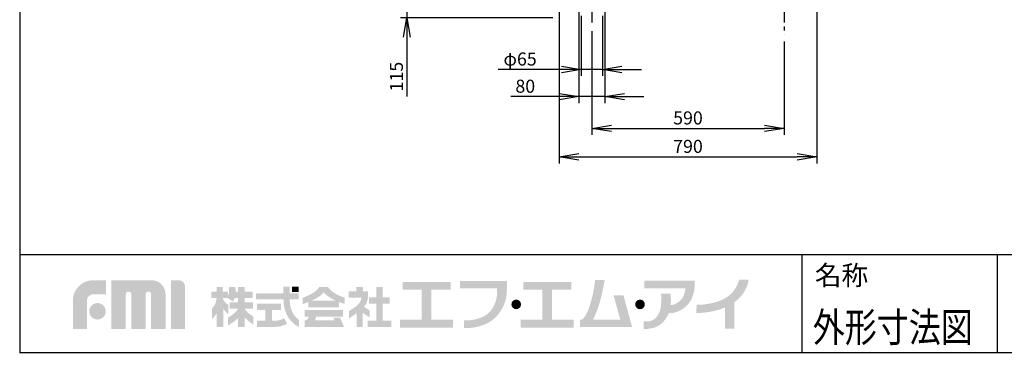
# Model space of a CAD drawing. Units: millimetres. Extents: x 460 to 8257, y 0 to 5510.
# Drawn here: x 460 to 3482, y 0 to 1022 of the extents above; entities that cross this region are included whole.
import ezdxf
from ezdxf.enums import TextEntityAlignment as Align

# ---------------------------------------------------------------- set-up
doc = ezdxf.new("R2010")
doc.units = ezdxf.units.MM
doc.header["$LTSCALE"] = 2
doc.header["$PDSIZE"] = -1
doc.linetypes.add('CENTER', pattern=[50.8, 31.75, -6.35, 6.35, -6.35])
for name, color, linetype in [('DANMEN', 7, 'Continuous'), ('SUNPOU', 7, 'Continuous'), ('WAKU', 7, 'Continuous')]:
    doc.layers.add(name, color=color, linetype=linetype)
doc.styles.get("Standard").update_dxf_attribs({"font": 'romans.shx', "bigfont": 'extfont.shx'})
doc.dimstyles.get("Standard").update_dxf_attribs({"dimscale": 20, "dimtxt": 2, "dimasz": 3, "dimexe": 1, "dimexo": 1, "dimgap": 0.6, "dimtad": 3, "dimdec": 0, "dimzin": 1, "dimtxsty": 'Standard', "dimblk": 'OPEN', "dimcen": 1.5, "dimadec": 0, "dimazin": 0, "dimtfac": 0.7, "dimtdec": 0, "dimtmove": 0, "dimatfit": 0, "dimldrblk": 'DOT', "dimfxl": 1, "dimtolj": 1, "dimarcsym": 0})

# ---------------------------------------------------------------- blocks, each defined once
blk = doc.blocks.new('_OPEN')
at = {"color": 0, "linetype": 'ByBlock'}
for p, q in [((-1, 0.167), (0, 0)), ((0, 0), (-1, -0.167)), ((0, 0), (-1, 0))]:
    blk.add_line(p, q, dxfattribs=at)
blk = doc.blocks.new('*D27')
at = {"layer": 'Defpoints', "color": 0, "linetype": 'Continuous', "lineweight": -3}
for p in [(2215.8, 1007.1), (2806.1, 975.9), (2806.1, 689.4)]:
    blk.add_point(p, dxfattribs=at)
at = {"layer": 'SUNPOU', "color": 0, "linetype": 'Continuous', "lineweight": -2}
for p, q in [((2215.8, 987.1), (2215.8, 669.4)), ((2806.1, 955.9), (2806.1, 669.4)), ((2275.8, 689.4), (2746.1, 689.4))]:
    blk.add_line(p, q, dxfattribs=at)
at = {"layer": 'SUNPOU', "color": 0, "linetype": 'Continuous', "lineweight": -2, "xscale": 60, "yscale": 60, "zscale": 60, "rotation": 180}
blk.add_blockref('_OPEN', (2215.8, 689.4), dxfattribs=at)
at = {"layer": 'SUNPOU', "color": 0, "linetype": 'Continuous', "lineweight": -2, "xscale": 60, "yscale": 60, "zscale": 60}
blk.add_blockref('_OPEN', (2806.1, 689.4), dxfattribs=at)
at = {"layer": 'SUNPOU', "color": 0, "linetype": 'Continuous', "lineweight": 0, "insert": (2510.8, 721.4), "char_height": 40, "attachment_point": 5}
blk.add_mtext('\\A1;590', dxfattribs=at)
blk = doc.blocks.new('_Dot')
at = {"color": 0, "linetype": 'ByBlock', "lineweight": -2}
blk.add_line((-0.5, 0), (-1, 0), dxfattribs=at)
at = {"color": 0, "linetype": 'ByBlock', "lineweight": 0, "const_width": 0.5}
blk.add_lwpolyline([(-0.25, 0, 1), (0.25, 0, 1)], format="xyb", close=True, dxfattribs=at)
blk = doc.blocks.new('*D16')
at = {"layer": 'Defpoints', "color": 0, "linetype": 'Continuous', "lineweight": -3}
for p in [(2165.3, 1143.6), (1648.1, 1028.6), (2115.8, 1028.6)]:
    blk.add_point(p, dxfattribs=at)
at = {"layer": 'SUNPOU', "color": 0, "linetype": 'Continuous', "lineweight": -2}
for p, q in [((1648.1, 1203.6), (1648.1, 1263.6)), ((2145.3, 1143.6), (1628.1, 1143.6)), ((1648.1, 1143.6), (1648.1, 1028.6)), ((2095.8, 1028.6), (1628.1, 1028.6)), ((1648.1, 968.6), (1648.1, 787.4))]:
    blk.add_line(p, q, dxfattribs=at)
at = {"layer": 'SUNPOU', "color": 0, "linetype": 'Continuous', "lineweight": -2, "xscale": 60, "yscale": 60, "zscale": 60}
for p, rotation in [((1648.1, 1143.6), 270), ((1648.1, 1028.6), 90)]:
    blk.add_blockref('_OPEN', p, dxfattribs=dict(at, rotation=rotation))
at = {"layer": 'SUNPOU', "color": 0, "linetype": 'Continuous', "lineweight": 0, "insert": (1616.1, 848), "char_height": 40, "attachment_point": 5, "rotation": 90}
blk.add_mtext('\\A1;115', dxfattribs=at)
blk = doc.blocks.new('*D22')
at = {"layer": 'Defpoints', "color": 0, "linetype": 'Continuous', "lineweight": -3}
for p in [(2115.7, 1160.3), (2905.7, 1160.3), (2905.7, 602.2)]:
    blk.add_point(p, dxfattribs=at)
at = {"layer": 'SUNPOU', "color": 0, "linetype": 'Continuous', "lineweight": -2}
for p, q in [((2115.7, 1140.3), (2115.7, 582.2)), ((2905.7, 1140.3), (2905.7, 582.2)), ((2175.7, 602.2), (2845.7, 602.2))]:
    blk.add_line(p, q, dxfattribs=at)
at = {"layer": 'SUNPOU', "color": 0, "linetype": 'Continuous', "lineweight": -2, "xscale": 60, "yscale": 60, "zscale": 60, "rotation": 180}
blk.add_blockref('_OPEN', (2115.7, 602.2), dxfattribs=at)
at = {"layer": 'SUNPOU', "color": 0, "linetype": 'Continuous', "lineweight": -2, "xscale": 60, "yscale": 60, "zscale": 60}
blk.add_blockref('_OPEN', (2905.7, 602.2), dxfattribs=at)
at = {"layer": 'SUNPOU', "color": 0, "linetype": 'Continuous', "lineweight": 0, "insert": (2510.8, 634.2), "char_height": 40, "attachment_point": 5}
blk.add_mtext('\\A1;790', dxfattribs=at)
blk = doc.blocks.new('*D23')
at = {"layer": 'Defpoints', "color": 0, "linetype": 'Continuous', "lineweight": -3}
for p in [(2182.9, 1054.2), (2248, 1054.2), (2182.9, 869.9)]:
    blk.add_point(p, dxfattribs=at)
at = {"layer": 'SUNPOU', "color": 0, "linetype": 'Continuous', "lineweight": -2}
for p, q in [((2182.9, 1034.2), (2182.9, 849.9)), ((2248, 1034.2), (2248, 849.9)), ((2122.9, 869.9), (1928.4, 869.9)), ((2248, 869.9), (2182.9, 869.9)), ((2308, 869.9), (2368, 869.9))]:
    blk.add_line(p, q, dxfattribs=at)
at = {"layer": 'SUNPOU', "color": 0, "linetype": 'Continuous', "lineweight": -2, "xscale": 60, "yscale": 60, "zscale": 60}
blk.add_blockref('_OPEN', (2182.9, 869.9), dxfattribs=at)
at = {"layer": 'SUNPOU', "color": 0, "linetype": 'Continuous', "lineweight": -2, "xscale": 60, "yscale": 60, "zscale": 60, "rotation": 180}
blk.add_blockref('_OPEN', (2248, 869.9), dxfattribs=at)
at = {"layer": 'SUNPOU', "color": 0, "linetype": 'Continuous', "lineweight": 0, "insert": (1995.6, 901.9), "char_height": 40, "attachment_point": 5}
blk.add_mtext('\\A1;φ65', dxfattribs=at)
blk = doc.blocks.new('*D25')
at = {"layer": 'Defpoints', "color": 0, "linetype": 'Continuous', "lineweight": -3}
for p in [(2175.8, 1108.4), (2255.8, 1108.4), (2175.8, 786.6)]:
    blk.add_point(p, dxfattribs=at)
at = {"layer": 'SUNPOU', "color": 0, "linetype": 'Continuous', "lineweight": -2}
for p, q in [((2175.8, 1088.4), (2175.8, 766.6)), ((2255.8, 1088.4), (2255.8, 766.6)), ((2115.8, 786.6), (1967.1, 786.6)), ((2255.8, 786.6), (2175.8, 786.6)), ((2315.8, 786.6), (2375.8, 786.6))]:
    blk.add_line(p, q, dxfattribs=at)
at = {"layer": 'SUNPOU', "color": 0, "linetype": 'Continuous', "lineweight": -2, "xscale": 60, "yscale": 60, "zscale": 60}
blk.add_blockref('_OPEN', (2175.8, 786.6), dxfattribs=at)
at = {"layer": 'SUNPOU', "color": 0, "linetype": 'Continuous', "lineweight": -2, "xscale": 60, "yscale": 60, "zscale": 60, "rotation": 180}
blk.add_blockref('_OPEN', (2255.8, 786.6), dxfattribs=at)
at = {"layer": 'SUNPOU', "color": 0, "linetype": 'Continuous', "lineweight": 0, "insert": (2011.5, 818.6), "char_height": 40, "attachment_point": 5}
blk.add_mtext('\\A1;80', dxfattribs=at)

msp = doc.modelspace()

# ---------------------------------------------------------------- hatches: boundary and pattern name
at = {"layer": 'WAKU'}
h = msp.add_hatch(color=1, dxfattribs=at)
edge = h.paths.add_edge_path()
edge.add_spline(control_points=[(623.1, 74.2), (623.1, 74.2), (623.1, 161.4), (623.1, 161.4), (623.1, 196), (651.2, 224), (685.7, 224), (685.7, 224), (724.7, 224), (724.7, 224), (724.7, 224), (724.7, 180.9), (724.7, 180.9), (724.7, 180.9), (685.7, 180.9), (685.7, 180.9), (675, 180.9), (666.3, 172.2), (666.3, 161.4), (666.3, 161.4), (666.3, 74.2), (666.3, 74.2), (666.3, 74.2), (623.1, 74.2), (623.1, 74.2)], knot_values=[0, 0, 0, 0, 1, 1, 1, 2, 2, 2, 3, 3, 3, 4, 4, 4, 5, 5, 5, 6, 6, 6, 7, 7, 7, 8, 8, 8, 8], degree=3, periodic=0)
h = msp.add_hatch(color=1, dxfattribs=at)
edge = h.paths.add_edge_path()
edge.add_spline(control_points=[(907, 74.2), (907, 74.2), (863.4, 74.2), (863.4, 74.2), (863.4, 74.2), (863.4, 181), (863.4, 181), (863.4, 185.6), (859.7, 189.4), (855, 189.4), (850.4, 189.4), (846.6, 185.6), (846.6, 181), (846.6, 181), (846.6, 74.2), (846.6, 74.2), (846.6, 74.2), (802.5, 74.2), (802.5, 74.2), (802.5, 74.2), (802.5, 181), (802.5, 181), (802.5, 185.6), (798.7, 189.4), (794.1, 189.4), (789.5, 189.4), (785.7, 185.6), (785.7, 181), (785.7, 181), (785.7, 74.2), (785.7, 74.2), (785.7, 74.2), (741.6, 74.2), (741.6, 74.2), (741.6, 74.2), (741.6, 224), (741.6, 224), (741.6, 224), (804.9, 224), (804.9, 224), (804.9, 224), (864.5, 224.1), (864.5, 224.1), (888.2, 224.1), (907.5, 204.7), (907.5, 181), (907.5, 181), (907.5, 177), (907.5, 177), (907.6, 170.3), (907.6, 74.2), (907.6, 74.2), (907.6, 74.2), (907, 74.2), (907, 74.2)], knot_values=[0, 0, 0, 0, 1, 1, 1, 2, 2, 2, 3, 3, 3, 4, 4, 4, 5, 5, 5, 6, 6, 6, 7, 7, 7, 8, 8, 8, 9, 9, 9, 10, 10, 10, 11, 11, 11, 12, 12, 12, 13, 13, 13, 14, 14, 14, 15, 15, 15, 16, 16, 16, 17, 17, 17, 18, 18, 18, 18], degree=3, periodic=0)
h = msp.add_hatch(color=1, dxfattribs=at)
edge = h.paths.add_edge_path()
edge.add_spline(control_points=[(924.2, 74.2), (924.2, 74.2), (924.2, 224.1), (924.2, 224.1), (924.2, 224.1), (947.9, 224.1), (947.9, 224.1), (958.6, 224.1), (967.3, 215.4), (967.3, 204.7), (967.3, 204.7), (967.3, 74.2), (967.3, 74.2), (967.3, 74.2), (924.2, 74.2), (924.2, 74.2)], knot_values=[0, 0, 0, 0, 1, 1, 1, 2, 2, 2, 3, 3, 3, 4, 4, 4, 5, 5, 5, 5], degree=3, periodic=0)
for points in [[(1723.4, 102.8), (1723.4, 195.4), (1782.6, 195.4), (1782.6, 218.4), (1635.5, 218.4), (1635.5, 195.4), (1693.1, 195.4), (1693.1, 102.8), (1626.9, 102.8), (1626.9, 79), (1789.6, 79), (1789.6, 102.8)], [(2093.9, 102.8), (2093.9, 195.4), (2153.1, 195.4), (2153.1, 218.4), (2006, 218.4), (2006, 195.4), (2063.6, 195.4), (2063.6, 102.8), (1997.4, 102.8), (1997.4, 79), (2160.1, 79), (2160.1, 102.8)], [(1316.1, 188.3), (1295.3, 188.3), (1295.3, 204.6), (1316.1, 204.6)], [(1573.8, 100.2), (1573.8, 152.1), (1595.6, 152.1), (1595.6, 171.6), (1573.8, 171.6), (1573.8, 203.4), (1554.1, 203.4), (1554.1, 171.6), (1532.1, 171.6), (1532.1, 152.1), (1554.1, 152.1), (1554.1, 100.2), (1527.4, 100.2), (1527.4, 80.5), (1600.3, 80.5), (1600.3, 100.2)]]:
    msp.add_hatch(color=1, dxfattribs=at).paths.add_polyline_path(points)
h = msp.add_hatch(color=1, dxfattribs=at)
edge = h.paths.add_edge_path()
edge.add_spline(control_points=[(1955, 198.9), (1955, 198.9), (1955, 203), (1955, 203), (1955, 205.7), (1955.1, 207.3), (1955, 207.5), (1955, 207.5), (1955, 221.5), (1955, 221.5), (1955, 221.5), (1810.7, 221.5), (1810.7, 221.5), (1810.7, 221.5), (1810.7, 198.9), (1810.7, 198.9), (1810.7, 198.9), (1924.7, 198.9), (1924.7, 198.9), (1925.3, 191), (1925.7, 174.4), (1921.1, 160.3), (1916.2, 145.5), (1910, 134.9), (1901.4, 126), (1884.1, 108), (1851.7, 99.5), (1823.2, 100.7), (1823.2, 100.7), (1823.2, 100.7), (1823.2, 100.7), (1823.2, 100.7), (1823.2, 77.1), (1823.2, 77.1), (1823.2, 77.1), (1823.2, 77.1), (1823.2, 77.1), (1858.2, 75.6), (1898.6, 87.7), (1920.5, 110.3), (1931, 121.1), (1940.4, 134.2), (1947, 151.1), (1953.3, 167.3), (1955, 182), (1954.9, 192.3), (1954.9, 194.8), (1954.9, 197), (1955, 198.9), (1955, 198.9), (1955, 198.9), (1955, 198.9)], knot_values=[0, 0, 0, 0, 1, 1, 1, 2, 2, 2, 3, 3, 3, 4, 4, 4, 5, 5, 5, 6, 6, 6, 7, 7, 7, 8, 8, 8, 9, 9, 9, 10, 10, 10, 11, 11, 11, 12, 12, 12, 13, 13, 13, 14, 14, 14, 15, 15, 15, 16, 16, 16, 17, 17, 17, 17], degree=3, periodic=0)
h = msp.add_hatch(color=1, dxfattribs=at)
edge = h.paths.add_edge_path()
edge.add_spline(control_points=[(2312.8, 177.4), (2312.8, 177.4), (2282.6, 177.4), (2282.6, 177.4), (2282.6, 177.4), (2303.1, 103.2), (2303.1, 103.2), (2303.1, 103.2), (2219.5, 103.2), (2219.5, 103.2), (2221.9, 107.9), (2227.3, 119), (2234.3, 138.3), (2245.8, 169.5), (2255.2, 225.1), (2255.2, 225.1), (2255.2, 225.1), (2225.4, 225.1), (2225.4, 225.1), (2225.4, 225.1), (2223.4, 187.8), (2208.4, 143.1), (2198.3, 112.6), (2189.1, 105), (2184.4, 103.2), (2184.4, 103.2), (2179.9, 103.2), (2179.9, 103.2), (2179.9, 103.2), (2179.9, 80.1), (2179.9, 80.1), (2179.9, 80.1), (2309.5, 80.1), (2309.5, 80.1), (2309.5, 80.1), (2329.2, 80.1), (2329.2, 80.1), (2329.2, 80.1), (2339.6, 80.1), (2339.6, 80.1), (2339.6, 80.1), (2312.8, 177.4), (2312.8, 177.4)], knot_values=[0, 0, 0, 0, 1, 1, 1, 2, 2, 2, 3, 3, 3, 4, 4, 4, 5, 5, 5, 6, 6, 6, 7, 7, 7, 8, 8, 8, 9, 9, 9, 10, 10, 10, 11, 11, 11, 12, 12, 12, 13, 13, 13, 14, 14, 14, 14], degree=3, periodic=0)
h = msp.add_hatch(color=1, dxfattribs=at)
edge = h.paths.add_edge_path()
edge.add_spline(control_points=[(2531, 206), (2531, 206), (2531, 222.3), (2531, 222.3), (2531, 222.3), (2377, 222.3), (2377, 222.3), (2377, 222.3), (2377, 199.1), (2377, 199.1), (2377, 199.1), (2502.5, 199.1), (2502.5, 199.1), (2502.1, 192.9), (2499.9, 173.6), (2489, 163.4), (2475.9, 151.3), (2466.4, 147.8), (2457.7, 147.8), (2457.6, 147.8), (2457.6, 147.8), (2457.5, 147.8), (2459.4, 165.7), (2457.4, 182.6), (2457.4, 182.6), (2457.4, 182.6), (2427.8, 182.6), (2427.8, 182.6), (2427.8, 182.6), (2429.7, 177.6), (2428.4, 151.9), (2426.9, 124), (2414.7, 108.6), (2404, 102.3), (2393.3, 95.9), (2375.3, 97.6), (2375.3, 97.6), (2375.3, 97.6), (2375.3, 74.1), (2375.3, 74.1), (2375.3, 74.1), (2384.6, 73.3), (2404.9, 77.9), (2422.9, 82), (2438.4, 95.6), (2449.8, 118.2), (2450.1, 118.7), (2451.2, 122.3), (2451.5, 122.9), (2465.4, 123), (2481.4, 124.1), (2504.1, 143.5), (2521.8, 158.5), (2528.7, 182.2), (2530.5, 195.1), (2530.5, 195.1), (2531, 206), (2531, 206)], knot_values=[0, 0, 0, 0, 1, 1, 1, 2, 2, 2, 3, 3, 3, 4, 4, 4, 5, 5, 5, 6, 6, 6, 7, 7, 7, 8, 8, 8, 9, 9, 9, 10, 10, 10, 11, 11, 11, 12, 12, 12, 13, 13, 13, 14, 14, 14, 15, 15, 15, 16, 16, 16, 17, 17, 17, 18, 18, 18, 19, 19, 19, 19], degree=3, periodic=0)
h = msp.add_hatch(color=1, dxfattribs=at)
edge = h.paths.add_edge_path()
edge.add_spline(control_points=[(2696.9, 225.6), (2696.9, 225.6), (2667.7, 225.6), (2667.7, 225.6), (2667.5, 225.1), (2659.1, 184.7), (2619.6, 165.7), (2604.7, 158.5), (2591.6, 155.4), (2580.4, 153), (2555.8, 147.8), (2537.7, 148.6), (2537.5, 148.6), (2537.5, 148.6), (2536.2, 123.7), (2536.2, 123.7), (2537.1, 123.7), (2557.6, 122.7), (2585.5, 128.6), (2596.7, 131), (2609.5, 134.2), (2624.5, 140.6), (2624.5, 140.6), (2624.5, 75), (2624.5, 75), (2624.5, 75), (2653.4, 75), (2653.4, 75), (2653.4, 75), (2653.4, 156.7), (2653.4, 156.7), (2694.1, 186), (2696.5, 223.6), (2696.9, 225.6)], knot_values=[0, 0, 0, 0, 1, 1, 1, 2, 2, 2, 3, 3, 3, 4, 4, 4, 5, 5, 5, 6, 6, 6, 7, 7, 7, 8, 8, 8, 9, 9, 9, 10, 10, 10, 11, 11, 11, 11], degree=3, periodic=0)
h = msp.add_hatch(color=1, dxfattribs=at)
edge = h.paths.add_edge_path(flags=16)
edge.add_spline(control_points=[(1176.8, 112.1), (1176.8, 112.1), (1168.9, 117.2), (1160.7, 124.2), (1155.9, 128.4), (1152.5, 133.4), (1150.6, 136.7), (1150.6, 136.7), (1150.6, 137.1), (1150.6, 137.1), (1150.6, 137.1), (1176.4, 137.1), (1176.4, 137.1), (1176.4, 137.1), (1176.4, 156.2), (1176.4, 156.2), (1176.4, 156.2), (1150.6, 156.2), (1150.6, 156.2), (1150.6, 156.2), (1150.6, 169.7), (1150.6, 169.7), (1150.6, 169.7), (1174.8, 169.7), (1174.8, 169.7), (1174.8, 169.7), (1174.8, 188.8), (1174.8, 188.8), (1174.8, 188.8), (1150.6, 188.8), (1150.6, 188.8), (1150.6, 188.8), (1150.6, 203.2), (1150.6, 203.2), (1150.6, 203.2), (1130.4, 203.2), (1130.4, 203.2), (1130.4, 203.2), (1130.4, 188.8), (1130.4, 188.8), (1130.4, 188.8), (1123, 188.8), (1123, 188.8), (1122.7, 197.2), (1121.4, 203.5), (1121.4, 203.5), (1121.4, 203.5), (1102.6, 203.5), (1102.6, 203.5), (1102.6, 203.5), (1102.9, 187.7), (1102.6, 184.3), (1102.4, 182.4), (1100.5, 179.3), (1098.9, 177), (1098.9, 177), (1098.9, 188.8), (1098.9, 188.8), (1098.9, 188.8), (1082.4, 188.8), (1082.4, 188.8), (1082.4, 188.8), (1082.4, 203.5), (1082.4, 203.5), (1082.4, 203.5), (1064.2, 203.5), (1064.2, 203.5), (1064.2, 203.5), (1064.2, 188.8), (1064.2, 188.8), (1064.2, 188.8), (1048.3, 188.8), (1048.3, 188.8), (1048.3, 188.8), (1048.3, 169.5), (1048.3, 169.5), (1048.3, 169.5), (1064.2, 169.5), (1064.2, 169.5), (1064.2, 169.5), (1064.2, 169.2), (1064.2, 169.2), (1063.8, 165.8), (1061.8, 152.9), (1058.2, 147.2), (1054, 140.8), (1049.8, 137.4), (1049.8, 137.4), (1049.8, 137.4), (1049.8, 104.3), (1049.8, 104.3), (1049.8, 104.3), (1059.9, 114.8), (1064.2, 122), (1064.2, 122), (1064.2, 80.5), (1064.2, 80.5), (1064.2, 80.5), (1082.4, 80.5), (1082.4, 80.5), (1082.4, 80.5), (1082.4, 80.6), (1082.4, 80.6), (1082.4, 80.6), (1084.9, 80.6), (1084.9, 80.6), (1084.9, 80.6), (1084.9, 136.2), (1084.9, 136.2), (1089.5, 129.4), (1100, 119.7), (1100, 119.7), (1100, 119.7), (1100, 147.8), (1100, 147.8), (1100, 147.8), (1092.2, 154), (1088.5, 158.5), (1085.6, 162.1), (1083.6, 167.4), (1082.9, 169.5), (1082.9, 169.5), (1097.5, 169.5), (1097.5, 169.5), (1097.5, 169.5), (1114.4, 159.3), (1114.4, 159.3), (1114.4, 159.3), (1117.9, 163.8), (1120.4, 169.7), (1120.4, 169.7), (1130.4, 169.7), (1130.4, 169.7), (1130.4, 169.7), (1130.4, 156.2), (1130.4, 156.2), (1130.4, 156.2), (1104.2, 156.2), (1104.2, 156.2), (1104.2, 156.2), (1104.2, 137.1), (1104.2, 137.1), (1104.2, 137.1), (1129.8, 137.1), (1129.8, 137.1), (1128.1, 133.6), (1124.4, 127.4), (1116.6, 121.4), (1105.1, 112.4), (1099.5, 109.3), (1099.5, 109.3), (1099.5, 109.3), (1099.5, 85.4), (1099.5, 85.4), (1099.5, 85.4), (1122.8, 98.9), (1130.4, 108.7), (1130.4, 108.7), (1130.4, 80.6), (1130.4, 80.6), (1130.4, 80.6), (1150.6, 80.6), (1150.6, 80.6), (1150.6, 80.6), (1150.6, 109.5), (1150.6, 109.5), (1160, 100.4), (1176.8, 87.4), (1176.8, 87.4), (1176.8, 87.4), (1176.8, 112.1), (1176.8, 112.1)], knot_values=[0, 0, 0, 0, 1, 1, 1, 2, 2, 2, 3, 3, 3, 4, 4, 4, 5, 5, 5, 6, 6, 6, 7, 7, 7, 8, 8, 8, 9, 9, 9, 10, 10, 10, 11, 11, 11, 12, 12, 12, 13, 13, 13, 14, 14, 14, 15, 15, 15, 16, 16, 16, 17, 17, 17, 18, 18, 18, 19, 19, 19, 20, 20, 20, 21, 21, 21, 22, 22, 22, 23, 23, 23, 24, 24, 24, 25, 25, 25, 26, 26, 26, 27, 27, 27, 28, 28, 28, 29, 29, 29, 30, 30, 30, 31, 31, 31, 32, 32, 32, 33, 33, 33, 34, 34, 34, 35, 35, 35, 36, 36, 36, 37, 37, 37, 38, 38, 38, 39, 39, 39, 40, 40, 40, 41, 41, 41, 42, 42, 42, 43, 43, 43, 44, 44, 44, 45, 45, 45, 46, 46, 46, 47, 47, 47, 48, 48, 48, 49, 49, 49, 50, 50, 50, 51, 51, 51, 52, 52, 52, 53, 53, 53, 54, 54, 54, 55, 55, 55, 56, 56, 56, 57, 57, 57, 57], degree=3, periodic=0)
h = msp.add_hatch(color=1, dxfattribs=at)
edge = h.paths.add_edge_path()
edge.add_spline(control_points=[(1298.4, 122.8), (1294.6, 129.7), (1291.7, 138.5), (1290.3, 146.9), (1289.1, 153.6), (1288.7, 160.6), (1288.5, 165), (1288.5, 165), (1316.1, 165), (1316.1, 165), (1316.1, 165), (1316.1, 184.1), (1316.1, 184.1), (1316.1, 184.1), (1288.9, 184.1), (1288.9, 184.1), (1288.9, 184.1), (1288.9, 204.6), (1288.9, 204.6), (1288.9, 204.6), (1268.7, 204.6), (1268.7, 204.6), (1268.7, 204.6), (1268.7, 184.1), (1268.7, 184.1), (1268.7, 184.1), (1185.5, 184.1), (1185.5, 184.1), (1185.5, 184.1), (1185.5, 165), (1185.5, 165), (1185.5, 165), (1269.5, 165), (1269.5, 165), (1269.7, 160), (1270.1, 151.9), (1271.5, 143.7), (1273.3, 133.3), (1277.1, 122.4), (1281.8, 113.8), (1292.2, 94.9), (1309.8, 84.5), (1311.4, 83.5), (1313, 82.6), (1317.1, 80.9), (1317.1, 80.9), (1317.1, 80.9), (1317.1, 102.1), (1317.1, 102.1), (1312.2, 105.7), (1303.8, 112.9), (1298.4, 122.8)], knot_values=[0, 0, 0, 0, 1, 1, 1, 2, 2, 2, 3, 3, 3, 4, 4, 4, 5, 5, 5, 6, 6, 6, 7, 7, 7, 8, 8, 8, 9, 9, 9, 10, 10, 10, 11, 11, 11, 12, 12, 12, 13, 13, 13, 14, 14, 14, 15, 15, 15, 16, 16, 16, 17, 17, 17, 17], degree=3, periodic=0)
h = msp.add_hatch(color=1, dxfattribs=at)
edge = h.paths.add_edge_path()
edge.add_spline(control_points=[(1355.1, 161.4), (1361.1, 164), (1366.7, 166.6), (1369.9, 168.4), (1380, 174.1), (1389.9, 181.4), (1391.7, 186.3), (1392.1, 186.4), (1392.5, 186.6), (1393, 186.2), (1393.1, 185), (1404.1, 175.8), (1412.5, 170.5), (1418.1, 167), (1424.1, 163.9), (1429.9, 161.4), (1429.9, 161.4), (1355.1, 161.4), (1355.1, 161.4)], knot_values=[0, 0, 0, 0, 1, 1, 1, 2, 2, 2, 3, 3, 3, 4, 4, 4, 5, 5, 5, 6, 6, 6, 6], degree=3, periodic=0)
edge = h.paths.add_edge_path(flags=16)
edge.add_spline(control_points=[(1457.1, 170.2), (1457.1, 170.2), (1444.6, 174.2), (1431.4, 181.4), (1412.8, 191.5), (1406, 203.2), (1406, 203.2), (1406, 203.2), (1379.3, 203.2), (1379.3, 203.2), (1379.3, 203.2), (1372.3, 190.7), (1355.7, 182.2), (1339.1, 173.6), (1327.9, 170.2), (1327.9, 170.2), (1327.9, 170.2), (1327.9, 150), (1327.9, 150), (1327.9, 150), (1336, 153.2), (1345.3, 157.1), (1345.3, 157.1), (1345.3, 141.2), (1345.3, 141.2), (1345.3, 141.2), (1440.3, 141.2), (1440.3, 141.2), (1440.3, 141.2), (1440.3, 157.1), (1440.3, 157.1), (1450, 153.4), (1457.1, 151.5), (1457.1, 151.5), (1457.1, 151.5), (1457.1, 170.2), (1457.1, 170.2)], knot_values=[0, 0, 0, 0, 1, 1, 1, 2, 2, 2, 3, 3, 3, 4, 4, 4, 5, 5, 5, 6, 6, 6, 7, 7, 7, 8, 8, 8, 9, 9, 9, 10, 10, 10, 11, 11, 11, 12, 12, 12, 12], degree=3, periodic=0)
h = msp.add_hatch(color=1, dxfattribs=at)
edge = h.paths.add_edge_path()
edge.add_spline(control_points=[(1534.2, 131.3), (1534.2, 131.3), (1525.4, 136.2), (1521.2, 139.4), (1519.5, 140.6), (1518.1, 142.1), (1517, 143.4), (1520.2, 146.9), (1522.9, 150.5), (1524.6, 154.2), (1531, 167.9), (1528.5, 190.2), (1528.5, 190.2), (1528.5, 190.2), (1513.1, 190.2), (1513.1, 190.2), (1513.1, 190.2), (1513.1, 203.4), (1513.1, 203.4), (1513.1, 203.4), (1493.2, 203.4), (1493.2, 203.4), (1493.2, 203.4), (1493.2, 190.2), (1493.2, 190.2), (1493.2, 190.2), (1469.8, 190.2), (1469.8, 190.2), (1469.8, 190.2), (1469.8, 170.5), (1469.8, 170.5), (1469.8, 170.5), (1509, 170.5), (1509, 170.5), (1508.3, 161.7), (1501.1, 150.7), (1494, 145.1), (1486.4, 139.1), (1470.5, 129.5), (1470.5, 129.5), (1470.5, 129.5), (1470.5, 107.2), (1470.5, 107.2), (1470.5, 107.2), (1477.6, 110.8), (1488.3, 118.9), (1489.8, 120.1), (1491.7, 121.5), (1493.7, 123), (1493.7, 123), (1493.7, 80.5), (1493.7, 80.5), (1493.7, 80.5), (1512.9, 80.5), (1512.9, 80.5), (1512.9, 80.5), (1512.9, 123.9), (1512.9, 123.9), (1521.7, 117.3), (1534.2, 110.3), (1534.2, 110.3), (1534.2, 110.3), (1534.2, 131.3), (1534.2, 131.3)], knot_values=[0, 0, 0, 0, 1, 1, 1, 2, 2, 2, 3, 3, 3, 4, 4, 4, 5, 5, 5, 6, 6, 6, 7, 7, 7, 8, 8, 8, 9, 9, 9, 10, 10, 10, 11, 11, 11, 12, 12, 12, 13, 13, 13, 14, 14, 14, 15, 15, 15, 16, 16, 16, 17, 17, 17, 18, 18, 18, 19, 19, 19, 20, 20, 20, 21, 21, 21, 21], degree=3, periodic=0)
h = msp.add_hatch(color=1, dxfattribs=at)
edge = h.paths.add_edge_path()
edge.add_spline(control_points=[(673.6, 128.8), (673.6, 142.7), (684.9, 154), (698.8, 154), (712.8, 154), (724.1, 142.7), (724.1, 128.8), (724.1, 114.8), (712.8, 103.5), (698.8, 103.5), (684.9, 103.5), (673.6, 114.8), (673.6, 128.8)], knot_values=[0, 0, 0, 0, 1, 1, 1, 2, 2, 2, 3, 3, 3, 4, 4, 4, 4], degree=3, periodic=0)
h = msp.add_hatch(color=1, dxfattribs=at)
edge = h.paths.add_edge_path()
edge.add_spline(control_points=[(1271.9, 107.5), (1269.3, 106.2), (1261.3, 102.4), (1255.8, 101.1), (1252.8, 100.5), (1246.8, 99.6), (1241.8, 99.6), (1241.8, 99.6), (1240.7, 99.6), (1240.7, 99.6), (1240.7, 99.6), (1240.7, 99.6), (1240.7, 99.6), (1240.7, 99.6), (1234.5, 99.6), (1234.5, 99.6), (1234.5, 99.6), (1234.5, 133.1), (1234.5, 133.1), (1234.5, 133.1), (1261.5, 133.1), (1261.5, 133.1), (1261.5, 133.1), (1261.5, 152.1), (1261.5, 152.1), (1261.5, 152.1), (1188.1, 152.1), (1188.1, 152.1), (1188.1, 152.1), (1188.1, 133.1), (1188.1, 133.1), (1188.1, 133.1), (1213.8, 133.1), (1213.8, 133.1), (1213.8, 133.1), (1213.8, 99.6), (1213.8, 99.6), (1213.8, 99.6), (1188.1, 99.7), (1188.1, 99.7), (1188.1, 99.7), (1188.1, 80.7), (1188.1, 80.7), (1188.1, 80.7), (1240.7, 80.8), (1240.7, 80.8), (1240.7, 80.8), (1241.8, 80.8), (1241.8, 80.8), (1247.7, 80.8), (1255.2, 81.6), (1259.9, 82.7), (1268.9, 84.7), (1279.5, 90.2), (1280.7, 90.8), (1280.7, 90.8), (1271.9, 107.5), (1271.9, 107.5)], knot_values=[0, 0, 0, 0, 1, 1, 1, 2, 2, 2, 3, 3, 3, 4, 4, 4, 5, 5, 5, 6, 6, 6, 7, 7, 7, 8, 8, 8, 9, 9, 9, 10, 10, 10, 11, 11, 11, 12, 12, 12, 13, 13, 13, 14, 14, 14, 15, 15, 15, 16, 16, 16, 17, 17, 17, 18, 18, 18, 19, 19, 19, 19], degree=3, periodic=0)
h = msp.add_hatch(color=1, dxfattribs=at)
edge = h.paths.add_edge_path()
edge.add_spline(control_points=[(1998.5, 149.8), (1998.5, 141.7), (1991.9, 135.1), (1983.7, 135.1), (1975.6, 135.1), (1969, 141.7), (1969, 149.8), (1969, 158), (1975.6, 164.6), (1983.7, 164.6), (1991.9, 164.6), (1998.5, 158), (1998.5, 149.8)], knot_values=[0, 0, 0, 0, 1, 1, 1, 2, 2, 2, 3, 3, 3, 4, 4, 4, 4], degree=3, periodic=0)
h = msp.add_hatch(color=1, dxfattribs=at)
edge = h.paths.add_edge_path()
edge.add_spline(control_points=[(2378.4, 149.8), (2378.4, 141.7), (2371.7, 135.1), (2363.6, 135.1), (2355.4, 135.1), (2348.8, 141.7), (2348.8, 149.8), (2348.8, 158), (2355.4, 164.6), (2363.6, 164.6), (2371.7, 164.6), (2378.4, 158), (2378.4, 149.8)], knot_values=[0, 0, 0, 0, 1, 1, 1, 2, 2, 2, 3, 3, 3, 4, 4, 4, 4], degree=3, periodic=0)
h = msp.add_hatch(color=1, dxfattribs=at)
edge = h.paths.add_edge_path()
edge.add_spline(control_points=[(1443, 109.2), (1443, 109.2), (1422.4, 109.2), (1422.4, 109.2), (1422.4, 109.2), (1426.1, 100.8), (1426.1, 100.8), (1426.1, 100.8), (1366.6, 100.8), (1366.6, 100.8), (1366.6, 100.8), (1369.9, 112.3), (1369.9, 112.3), (1369.9, 112.3), (1452.2, 112.3), (1452.2, 112.3), (1452.2, 112.3), (1452.2, 132.9), (1452.2, 132.9), (1452.2, 132.9), (1334.3, 132.9), (1334.3, 132.9), (1334.3, 132.9), (1334.3, 112.3), (1334.3, 112.3), (1334.3, 112.3), (1346.9, 112.3), (1346.9, 112.3), (1346.5, 110.5), (1345.7, 107.4), (1344, 105.7), (1341.5, 103.2), (1341.1, 102.6), (1338.7, 101.6), (1337.8, 101.2), (1337.1, 101), (1336.5, 100.8), (1336.5, 100.8), (1334.3, 100.8), (1334.3, 100.8), (1334.3, 100.8), (1334.3, 80.6), (1334.3, 80.6), (1334.3, 80.6), (1454.7, 80.6), (1454.7, 80.6), (1454.7, 80.6), (1455.5, 80.6), (1455.5, 80.6), (1455.5, 80.6), (1443, 109.2), (1443, 109.2)], knot_values=[0, 0, 0, 0, 1, 1, 1, 2, 2, 2, 3, 3, 3, 4, 4, 4, 5, 5, 5, 6, 6, 6, 7, 7, 7, 8, 8, 8, 9, 9, 9, 10, 10, 10, 11, 11, 11, 12, 12, 12, 13, 13, 13, 14, 14, 14, 15, 15, 15, 16, 16, 16, 17, 17, 17, 17], degree=3, periodic=0)

# ---------------------------------------------------------------- linework, layer by layer
at = {"layer": 'DANMEN', "color": 1, "linetype": 'CENTER', "lineweight": -3}
for p, q in [((2215.8, 1179.4), (2215.8, 1007.1)), ((2806.1, 1179.4), (2806.1, 975.9))]:
    msp.add_line(p, q, dxfattribs=at)
at = {"layer": 'WAKU', "color": 6}
for p, q in [((460, 5507), (460, 0)), ((460, 302.8), (8100, 302.8)), ((460, 2.8), (8100, 2.8))]:
    msp.add_line(p, q, dxfattribs=at)
at = {"layer": 'WAKU', "color": 7}
for p, q in [((2860, 302.8), (2860, 2.8)), ((3460, 302.8), (3460, 2.8))]:
    msp.add_line(p, q, dxfattribs=at)

# ---------------------------------------------------------------- texts
at = {"layer": 'WAKU'}
msp.add_text('名称', height=60, dxfattribs=at).set_placement((2900.1, 209))
at = {"layer": 'WAKU', "color": 1, "width": 0.8}
msp.add_text('外形寸法図', height=90, dxfattribs=at).set_placement((3139.3, 34.9), align=Align.CENTER)

# ---------------------------------------------------------------- dimensions: what is measured, and where the dimension line sits
at = {"layer": 'SUNPOU', "linetype": 'Continuous', "lineweight": 0}
dim = msp.add_linear_dim(base=(1648.1, 1028.6), p1=(2165.3, 1143.6), p2=(2115.8, 1028.6), angle=90, dimstyle='STANDARD', dxfattribs=at)
dim.commit()
dim.dimension.update_dxf_attribs({"geometry": '*D16', "text_midpoint": (1616.1, 848)})
for base, p1, p2, picture, middle in [((2905.7, 602.2), (2115.7, 1160.3), (2905.7, 1160.3), '*D22', (2510.8, 602.2)), ((2806.1, 689.4), (2215.8, 1007.1), (2806.1, 975.9), '*D27', (2510.8, 689.4))]:
    dim = msp.add_linear_dim(base=base, p1=p1, p2=p2, dimstyle='STANDARD', dxfattribs=at)
    dim.commit()
    dim.dimension.update_dxf_attribs({"geometry": picture, "text_midpoint": middle, "dimtype": 160})
dim = msp.add_linear_dim(base=(2175.8, 786.6), p1=(2255.8, 1108.4), p2=(2175.8, 1108.4), dimstyle='STANDARD', override={"dimpost": ''}, dxfattribs=at)
dim.commit()
dim.dimension.update_dxf_attribs({"geometry": '*D25', "text_midpoint": (2011.5, 818.6)})
dim = msp.add_linear_dim(base=(2182.9, 869.9), p1=(2248, 1054.2), p2=(2182.9, 1054.2), text='φ<>', dimstyle='STANDARD', override={"dimpost": ''}, dxfattribs=at)
dim.commit()
dim.dimension.update_dxf_attribs({"geometry": '*D23', "text_midpoint": (1995.6, 901.9)})

doc.saveas('drawing.dxf')
